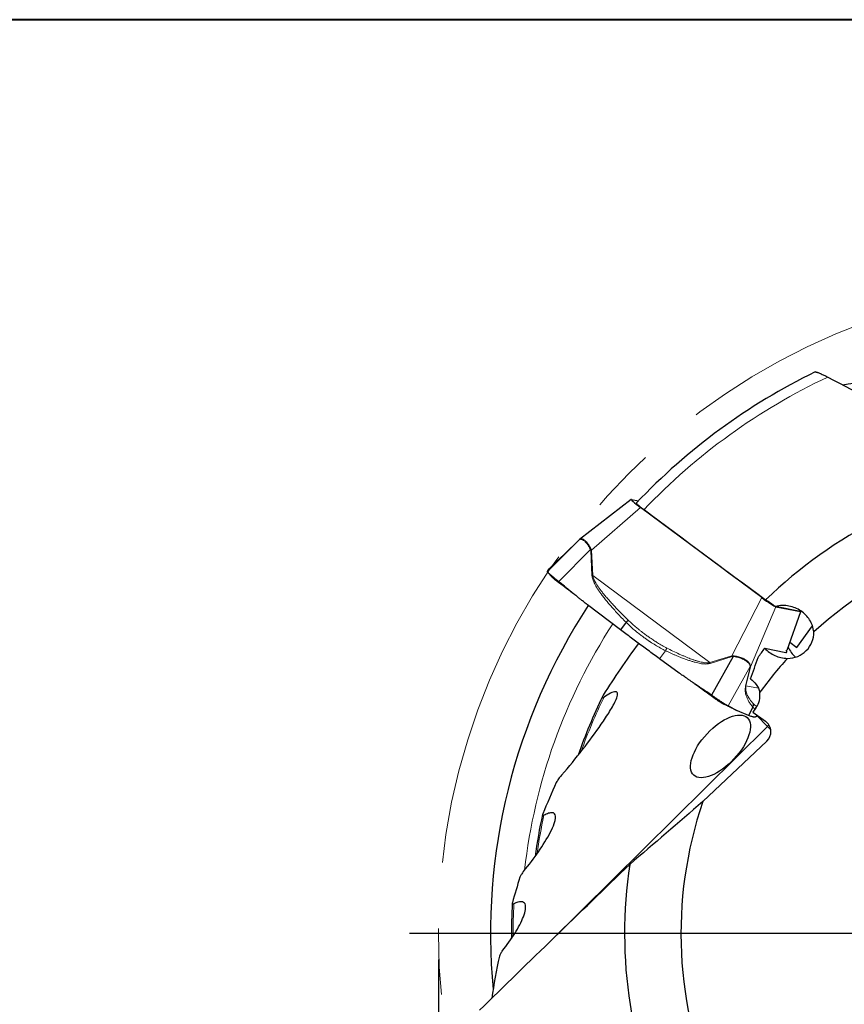
# Model space of a CAD drawing. Units: millimetres. Extents: x 5 to 292, y 5 to 205.
# Drawn here: x 176 to 208, y 167 to 205 of the extents above; entities that cross this region are included whole.
import ezdxf

# ---------------------------------------------------------------- set-up
doc = ezdxf.new("R2010")
doc.units = ezdxf.units.MM
doc.linetypes.add('CENTERX2', pattern=[20.32, 12.7, -2.54, 2.54, -2.54])
doc.layers.add('DÜNNE_LINIE', color=7, linetype='Continuous')
doc.styles.add('SLDTEXTSTYLE1', font='TXT', dxfattribs={"width": 0.75})
doc.dimstyles.new('SLDDIMSTYLE0', dxfattribs={"dimtxt": 3, "dimasz": 3, "dimexe": 0, "dimexo": 0.0625, "dimgap": 0.75, "dimtad": 1, "dimdec": 3, "dimrnd": 1e-09, "dimzin": 12, "dimdsep": 46, "dimtxsty": 'SLDTEXTSTYLE1', "dimsah": 1, "dimcen": 0.09, "dimadec": 0, "dimazin": 3, "dimtfac": 1, "dimtofl": 0, "dimtmove": 0, "dimatfit": 3, "dimfxl": 1, "dimfrac": 2, "dimtolj": 1, "dimtzin": 12, "dimarcsym": 0})

# ---------------------------------------------------------------- blocks, each defined once
blk = doc.blocks.new('_D_3')
at = {"layer": 'DÜNNE_LINIE', "color": 7}
for p, q in [((192.435, 168.906), (192.435, 137.128)), ((242.435, 168.906), (242.435, 137.128)), ((192.435, 138.128), (242.435, 138.128))]:
    blk.add_line(p, q, dxfattribs=at)
for points in [[(192.435, 138.128), (195.435, 137.378), (195.435, 138.878)], [(242.435, 138.128), (239.435, 138.878), (239.435, 137.378)]]:
    blk.add_solid(points, dxfattribs=at)
at = {"layer": 'DÜNNE_LINIE', "color": 7, "char_height": 3, "attachment_point": 1, "style": 'SLDTEXTSTYLE1'}
for s, insert in [('%%c', (211.738, 141.995, 0.1)), ('50', (216.262, 142.041, 0.1))]:
    blk.add_mtext(s, dxfattribs=dict(at, insert=insert))
blk = doc.blocks.new('SW_CENTERMARKSYMBOL_0')
at = {"layer": 'DÜNNE_LINIE', "color": 0}
blk.add_line((-5, 0), (-26.111, 0), dxfattribs=at)

msp = doc.modelspace()

# ---------------------------------------------------------------- linework, layer by layer
at = {"color": 7, "linetype": 'Continuous', "lineweight": 40}
msp.add_line((292, 205), (5, 205), dxfattribs=at)
at = {"color": 7, "linetype": 'Continuous', "lineweight": 0}
msp.add_line((292, 205), (5, 205), dxfattribs=at)
at = {"color": 7, "linetype": 'Continuous', "lineweight": 30}
for p, q in [((199.8415, 186.5734), (197.8582, 185.0411)), ((199.8498, 186.5739), (200.1157, 186.5207)), ((204.8582, 182.8042), (200.2031, 186.2623)), ((197.8228, 185.01), (196.6199, 183.8056)), ((197.8044, 184.992), (197.3267, 184.5212)), ((197.8034, 184.991), (197.8228, 185.01)), ((197.8034, 184.991), (197.8044, 184.992)), ((197.8267, 185.0133), (197.8228, 185.01)), ((197.8596, 185.0421), (197.8267, 185.0134)), ((196.9623, 184.1778), (196.6942, 183.91)), ((196.975, 184.1897), (196.9703, 184.1851)), ((197.3273, 184.5218), (197.3151, 184.5098)), ((197.3267, 184.5212), (197.3256, 184.5201)), ((196.6514, 183.8554), (196.6913, 183.9069)), ((196.6913, 183.9069), (196.6949, 183.9094)), ((199.423, 181.5731), (198.1608, 182.5283)), ((206.3956, 182.2618), (205.3824, 182.4645)), ((205.3926, 182.4564), (206.3423, 182.2664)), ((205.8332, 180.7905), (206.3515, 182.2682)), ((199.6408, 181.8585), (199.423, 181.5731)), ((206.2024, 180.893), (206.803, 181.7197)), ((204.9721, 180.86), (205.7825, 180.6979)), ((205.938, 181.0894), (206.2024, 180.893)), ((201.6806, 179.9103), (200.9253, 180.4593)), ((203.7533, 180.5457), (202.9255, 179.0633)), ((203.4006, 178.7183), (203.3898, 178.7226)), ((204.5115, 178.6022), (204.3481, 178.2814)), ((204.6319, 178.573), (204.5124, 178.4121)), ((204.348, 178.2814), (203.9249, 178.4523)), ((204.5124, 178.4121), (204.9976, 178.0595)), ((204.6739, 178.2864), (204.634, 178.2349)), ((205.0497, 177.2945), (202.5923, 174.9768))]:
    msp.add_line(p, q, dxfattribs=at)
at = {"color": 8, "linetype": 'Continuous', "lineweight": 0}
for p, q in [((198.3151, 184.6229), (200.2031, 186.2623)), ((197.3256, 184.5201), (197.8034, 184.991)), ((197.0554, 183.423), (198.279, 184.6482)), ((198.3047, 184.6566), (198.279, 184.6482)), ((198.279, 184.6482), (198.2835, 184.6207)), ((198.2835, 184.6207), (198.333, 183.649)), ((198.3047, 184.6566), (198.3151, 184.6229)), ((198.3645, 183.6511), (198.3151, 184.6229)), ((196.9658, 184.1811), (196.6913, 183.9069)), ((196.9627, 184.1774), (196.9658, 184.1811)), ((198.3645, 183.6511), (198.333, 183.649)), ((202.8606, 180.3113), (198.3645, 183.6511)), ((204.8582, 182.8042), (203.7023, 180.5726)), ((204.4184, 180.1533), (205.3926, 182.4564)), ((206.3423, 182.2664), (205.8206, 180.7838)), ((201.1609, 180.7678), (200.9253, 180.4593)), ((203.7023, 180.5726), (202.8606, 180.3113)), ((202.8714, 180.2776), (203.7131, 180.5389)), ((203.7023, 180.5726), (203.7529, 180.5743)), ((203.7023, 180.5726), (203.7131, 180.5389)), ((203.7131, 180.5389), (203.7533, 180.5457)), ((203.7529, 180.5743), (203.7533, 180.5457)), ((203.566, 178.6472), (204.408, 180.1552)), ((204.4048, 180.136), (204.2338, 179.4023)), ((204.2474, 179.4196), (204.4184, 180.1533)), ((204.4081, 180.1552), (204.4048, 180.136)), ((204.4207, 180.1744), (204.4081, 180.1552)), ((204.4206, 180.1744), (204.4184, 180.1533)), ((204.2474, 179.4196), (204.2338, 179.4023)), ((204.7247, 179.3241), (204.2474, 179.4196)), ((204.667, 178.2997), (204.634, 178.2349)), ((205.0758, 177.8605), (204.6704, 178.2819)), ((196.7348, 169.6082), (205.0758, 177.8605))]:
    msp.add_line(p, q, dxfattribs=at)
at = {"color": 8, "linetype": 'Continuous', "lineweight": 0, "flags": 128}
msp.add_lwpolyline([(205.0758, 177.8605), (205.107, 177.8942), (205.128, 177.9205)], dxfattribs=at)
at = {"color": 7, "linetype": 'Continuous', "lineweight": 30}
for centre, radius, start, end in [((217.4352, 169.9063), 24, 116.02901, 136.4629), ((217.4352, 169.9063), 17.85, 99.44214, 134.13743), ((217.4352, 169.9063), 15.685, 89.13923, 132.41959), ((198.3552, 183.8016), 0.8223, 92.79918, 95.00043), ((217.4352, 169.9063), 23, 146.78772, 185.36077), ((206.7977, 181.2714), 0.9916, 201.44234, 229.33477), ((217.4352, 169.9063), 15.685, 137.64895, 143.80001), ((200.1843, 179.4322), 2.8169, 17.46319, 18.18279), ((204.3316, 180.2072), 0.1021, 315.77326, 328.15589), ((217.4352, 169.9063), 20.7934, 154.02634, 160.77827), ((217.4352, 169.9063), 15.685, 161.13923, 204.41959), ((217.4352, 169.9063), 21.4932, 167.73863, 172.10326), ((217.4352, 169.9063), 17.85, 171.44214, 206.13743), ((217.4352, 169.9063), 22.1929, 176.98913, 180.48385)]:
    msp.add_arc(centre, radius, start, end, dxfattribs=at)
at = {"color": 8, "linetype": 'Continuous', "lineweight": 0}
for centre, radius, start, end in [((217.4352, 169.9063), 23.611, 115.17447, 136.4154), ((217.4352, 169.9063), 21.8241, 146.99872, 173.58625), ((217.4352, 169.9063), 20.7321, 154.02532, 160.29073), ((200.899, 173.8326), 5.8026, 42.16587, 43.96078), ((217.4352, 169.9063), 21.4319, 167.76927, 171.77658), ((217.4352, 169.9063), 22.1316, 177.0364, 180.25356)]:
    msp.add_arc(centre, radius, start, end, dxfattribs=at)
at = {"color": 7, "linetype": 'Continuous', "lineweight": 30}
for centre, major_axis, ratio, start_param, end_param in [((210.1255, 155.6705), (16.6471, 32.421), 0.8984414, 0.5346762, 0.5833729), ((200.3136, 186.2311), (0.4727, -0.3417), 0.0689718, 2.9917301, 4.5264143), ((204.9355, 182.7978), (0.466, -0.3403), 0.0704653, 4.5973511, 6.1320353), ((205.8784, 182.6091), (0.4727, -0.3417), 0.0689718, 6.1333227, 6.3542583), ((205.8415, 181.4734), (0.9942, -0.1989), 0.9862725, 4.9090916, 6.495291), ((228.7155, 158.5553), (-25.69, 25.851), 0.8984414, 0.1355788, 0.2089605), ((203.9773, 179.0486), (0.7954, -0.1591), 0.9862725, 5.8470447, 6.6355101), ((204.6987, 177.6572), (-0.4971, 0.0994), 0.9862725, 2.5309191, 4.2762484), ((228.7155, 158.5553), (-25.69, 25.851), 0.8984414, 0.3242627, 0.3638856), ((228.7155, 158.5553), (-25.69, 25.851), 0.8984414, 0.4413876, 0.4717049), ((228.7155, 158.5553), (-25.69, 25.851), 0.8984414, 0.5346762, 0.5833729)]:
    msp.add_ellipse(centre, major_axis=major_axis, ratio=ratio, start_param=start_param, end_param=end_param, dxfattribs=at)
msp.add_ellipse((203.2705, 177.0922), major_axis=(1.0285, 1.1038), ratio=0.4695987, dxfattribs=at)
for points, knots in [([(206.9036, 191.4715), (206.9038, 191.4718), (206.9059, 191.4746), (206.9198, 191.4743), (206.9451, 191.4703), (206.9803, 191.4605), (207.0238, 191.4455), (207.0782, 191.4242), (207.1421, 191.3969), (207.2089, 191.3662), (207.2725, 191.3355), (207.3316, 191.3059), (207.3716, 191.2851), (207.3916, 191.2747)], [0, 0, 0, 0, 0.0110327, 0.1027974, 0.1941912, 0.2856452, 0.3857895, 0.485992, 0.6057099, 0.7254874, 0.8169099, 0.9085608, 1, 1, 1, 1]), ([(200.0377, 186.4373), (200.0371, 186.4373), (200.0341, 186.4368), (200.0387, 186.4286), (200.0522, 186.4125), (200.0763, 186.3891), (200.1095, 186.3596), (200.1509, 186.3248), (200.1995, 186.2857), (200.2477, 186.2482), (200.2924, 186.2141), (200.319, 186.1943), (200.3324, 186.1843)], [0, 0, 0, 0, 0.0248508, 0.1420104, 0.2593563, 0.3767016, 0.4935595, 0.6104209, 0.7273652, 0.8443145, 0.922157, 1, 1, 1, 1]), ([(197.3151, 184.5098), (197.3103, 184.505), (197.2951, 184.4901), (197.2745, 184.4699), (197.2466, 184.4428), (197.2195, 184.4164), (197.1936, 184.3915), (197.1725, 184.3713), (197.1553, 184.3549), (197.1408, 184.3411), (197.1287, 184.3296), (197.1187, 184.3202), (197.1105, 184.3125), (197.1034, 184.3058), (197.097, 184.2998), (197.0914, 184.2945), (197.0865, 184.29), (197.0819, 184.2857), (197.0768, 184.2809), (197.0708, 184.2754), (197.0639, 184.2689), (197.0561, 184.2618), (197.047, 184.2535), (197.0368, 184.2442), (197.0254, 184.234), (197.0136, 184.2236), (197.0015, 184.2131), (196.9898, 184.2029), (196.9831, 184.1968), (196.9798, 184.1938)], [0, 0, 0, 0, 0.0156638, 0.0491946, 0.0811258, 0.1348292, 0.1837884, 0.2280483, 0.2676479, 0.3026017, 0.3360003, 0.3636793, 0.3870807, 0.4089675, 0.4294095, 0.448408, 0.4635447, 0.4778837, 0.4955762, 0.5180582, 0.5453256, 0.5773738, 0.6141976, 0.6631877, 0.7186771, 0.7806923, 0.849255, 0.9243769, 1, 1, 1, 1]), ([(196.6199, 183.8056), (196.6212, 183.8078), (196.6228, 183.8104), (196.6248, 183.8137), (196.6256, 183.8151), (196.6264, 183.8163), (196.6271, 183.8173), (196.6276, 183.8183), (196.6284, 183.8196), (196.6293, 183.8213), (196.6305, 183.8232), (196.6318, 183.8256), (196.6334, 183.8284), (196.6352, 183.8316), (196.6373, 183.8352), (196.6394, 183.8386), (196.6416, 183.8421), (196.6439, 183.8454), (196.6463, 183.8487), (196.6487, 183.852), (196.6505, 183.8543), (196.6514, 183.8554)], [0, 0, 0, 0, 0.1473791, 0.1763249, 0.2052693, 0.2342126, 0.2490987, 0.2698657, 0.2989859, 0.3364592, 0.3822856, 0.4364651, 0.4989978, 0.5829529, 0.6598973, 0.7310514, 0.7964158, 0.8559914, 0.9097793, 0.9577814, 1, 1, 1, 1]), ([(197.0554, 183.423), (197.0396, 183.4359), (197.0101, 183.46), (196.9702, 183.4922), (196.937, 183.5187), (196.9105, 183.5398), (196.8902, 183.556), (196.8743, 183.5688), (196.8609, 183.5798), (196.848, 183.5904), (196.8354, 183.6009), (196.8231, 183.611), (196.8112, 183.621), (196.7995, 183.6307), (196.7818, 183.6457), (196.7589, 183.6652), (196.7278, 183.6922), (196.6964, 183.7203), (196.667, 183.748), (196.6508, 183.7641), (196.6428, 183.7727), (196.6401, 183.7758), (196.6371, 183.7794), (196.6339, 183.7832), (196.6306, 183.7873), (196.6268, 183.7924), (196.6229, 183.798), (196.6198, 183.8032), (196.6199, 183.8047), (196.6199, 183.8056)], [0, 0, 0, 0, 0.06223794, 0.11631091, 0.16222185, 0.19996703, 0.22954545, 0.25096072, 0.27129277, 0.2915533, 0.31174004, 0.33185672, 0.35190055, 0.37187302, 0.39177565, 0.4461365, 0.49997293, 0.58137523, 0.6643434, 0.74890556, 0.75946894, 0.77268231, 0.78854632, 0.80706088, 0.8282256, 0.85204111, 0.89481754, 0.94413744, 1, 1, 1, 1]), ([(196.6296, 183.7878), (196.6522, 183.7611), (196.6961, 183.7091), (196.7392, 183.6571), (196.7601, 183.632)], [0, 0, 0, 0, 0.5156673, 1, 1, 1, 1]), ([(196.76, 183.6325), (196.7617, 183.6304), (196.7668, 183.624), (196.7811, 183.6094), (196.8026, 183.5889), (196.8293, 183.5649), (196.8608, 183.5378), (196.8967, 183.508), (196.9364, 183.4758), (196.9794, 183.4417), (197.0252, 183.406), (197.0576, 183.3814), (197.0737, 183.3691)], [0, 0, 0, 0, 0.0505287, 0.1560682, 0.2615288, 0.3669249, 0.4723528, 0.5778702, 0.6834583, 0.7890589, 0.894576, 1, 1, 1, 1]), ([(198.1608, 182.5283), (198.1423, 182.5424), (198.1018, 182.5734), (198.0367, 182.6246), (197.9616, 182.6842), (197.8768, 182.7522), (197.7823, 182.8288), (197.6779, 182.9137), (197.5903, 182.9855), (197.524, 183.04), (197.4821, 183.0743), (197.4415, 183.1076), (197.4009, 183.1409), (197.3603, 183.1741), (197.3197, 183.2073), (197.2181, 183.2904), (197.13, 183.3622), (197.0554, 183.423)], [0, 0, 0, 0, 0.0491646, 0.1074202, 0.1747685, 0.2512121, 0.3367533, 0.4313923, 0.5351299, 0.5756138, 0.612517, 0.6494201, 0.6863231, 0.7232264, 0.7601302, 0.7970326, 1, 1, 1, 1]), ([(197.7111, 182.8868), (197.6932, 182.9004), (197.5789, 182.9868), (197.3664, 183.1476), (197.1719, 183.2948), (197.0737, 183.3691)], [0, 0, 0, 0, 0.08465181, 0.53780086, 1, 1, 1, 1]), ([(206.8548, 181.4854), (206.8388, 181.6563), (206.7808, 181.81), (206.6058, 182.0849), (206.4897, 182.2018), (206.2209, 182.3834), (206.065, 182.4495), (205.7354, 182.5134), (205.5561, 182.5119), (205.3824, 182.4645)], [0, 0, 0, 0, 0.25, 0.25, 0.5, 0.5, 0.75, 0.75, 1, 1, 1, 1]), ([(199.6408, 181.8585), (199.6486, 181.8659), (199.6643, 181.8806), (199.6884, 181.9006), (199.7121, 181.9185), (199.7269, 181.9281), (199.7343, 181.9328)], [0, 0, 0, 0, 0.2483576, 0.5000052, 0.7516501, 1, 1, 1, 1]), ([(200.9253, 180.4593), (200.8506, 180.5137), (200.7026, 180.6215), (200.4837, 180.782), (200.2697, 180.9397), (200.0586, 181.0962), (199.848, 181.2533), (199.6355, 181.4126), (199.4943, 181.5193), (199.423, 181.5731)], [0, 0, 0, 0, 0.1464896, 0.290016, 0.4307746, 0.5695138, 0.7101447, 0.8535735, 1, 1, 1, 1]), ([(204.9721, 180.86), (205.0815, 180.7431), (205.215, 180.6483), (205.5086, 180.5157), (205.6722, 180.4758), (205.8434, 180.4729)], [0, 0, 0, 0, 0.5, 0.5, 1, 1, 1, 1]), ([(205.7825, 180.6979), (205.7884, 180.6973), (205.8003, 180.6962), (205.8102, 180.7046), (205.8142, 180.7205), (205.812, 180.7466), (205.8082, 180.7689), (205.8043, 180.7859), (205.8039, 180.7877)], [0, 0, 0, 0, 0.1941838, 0.3883637, 0.5840714, 0.7805778, 0.9769627, 1, 1, 1, 1]), ([(204.1736, 180.4514), (204.1963, 180.4346), (204.2599, 180.3872), (204.3211, 180.3408), (204.3605, 180.3109)], [0, 0, 0, 0, 0.35604775, 1, 1, 1, 1]), ([(202.9255, 179.0633), (202.8641, 179.1046), (202.7907, 179.154), (202.7054, 179.2118), (202.6694, 179.2363), (202.6392, 179.2569), (202.6124, 179.2751), (202.5854, 179.2933), (202.549, 179.3177), (202.5022, 179.3492), (202.4449, 179.3877), (202.3772, 179.4331), (202.2935, 179.4892), (202.2004, 179.5517), (202.1038, 179.6168), (202.0152, 179.677), (201.9339, 179.7326), (201.8601, 179.7835), (201.7936, 179.8298), (201.7346, 179.8715), (201.6978, 179.8979), (201.6806, 179.9103)], [0, 0, 0, 0, 0.1473789, 0.1763242, 0.2052689, 0.2342127, 0.2490982, 0.2698655, 0.2989858, 0.3364593, 0.3822854, 0.436465, 0.4989973, 0.5829529, 0.6598972, 0.7310513, 0.7964155, 0.8559911, 0.909779, 0.9577813, 1, 1, 1, 1]), ([(204.4218, 179.6867), (204.5079, 179.6253), (204.5825, 179.5517), (204.7057, 179.3777), (204.7526, 179.2794), (204.778, 179.17)], [0, 0, 0, 0, 0.5, 0.5, 1, 1, 1, 1]), ([(202.9111, 179.0333), (202.806, 179.1097), (202.5978, 179.261), (202.3489, 179.4419), (202.205, 179.5465), (202.1643, 179.5761)], [0, 0, 0, 0, 0.42231219, 0.83624741, 1, 1, 1, 1]), ([(197.168, 175.9909), (197.4507, 176.3163), (197.7176, 176.6418), (198.2262, 177.2929), (198.4683, 177.6185), (198.8052, 178.1071), (198.9138, 178.271), (199.0616, 178.5123), (199.1082, 178.5918), (199.1935, 178.7483), (199.2325, 178.826), (199.2932, 178.972), (199.316, 179.042), (199.3188, 179.1253), (199.314, 179.1493), (199.2898, 179.1825), (199.2699, 179.192), (199.1919, 179.1967), (199.1177, 179.1696), (198.9616, 179.0916), (198.8802, 179.0417), (198.7972, 178.9865)], [0, 0, 0, 0, 0.25, 0.25, 0.5, 0.5, 0.625, 0.625, 0.6875, 0.6875, 0.75, 0.75, 0.8125, 0.8125, 0.84375, 0.84375, 0.875, 0.875, 0.9375, 0.9375, 1, 1, 1, 1]), ([(198.7663, 179.056), (198.7565, 179.0403), (198.7476, 179.0249), (198.7336, 178.9955), (198.7281, 178.981), (198.7293, 178.9611), (198.7383, 178.9578), (198.7651, 178.9663), (198.7812, 178.9758), (198.7972, 178.9865)], [0, 0, 0, 0, 0.25, 0.25, 0.5, 0.5, 0.75, 0.75, 1, 1, 1, 1]), ([(202.9111, 179.0333), (202.9284, 179.0208), (202.963, 178.9958), (203.0146, 178.9592), (203.0653, 178.9238), (203.1145, 178.8901), (203.1616, 178.8584), (203.206, 178.8292), (203.2472, 178.8028), (203.2847, 178.7796), (203.3182, 178.7597), (203.3472, 178.7433), (203.3717, 178.7306), (203.3837, 178.7253), (203.3898, 178.7227)], [0, 0, 0, 0, 0.0833404, 0.1667062, 0.2500921, 0.3334501, 0.4167441, 0.4999878, 0.583257, 0.6665959, 0.7499905, 0.833396, 0.9167346, 1, 1, 1, 1]), ([(202.9255, 179.0633), (202.9454, 179.0499), (202.9821, 179.0252), (203.032, 178.9909), (203.0657, 178.9676), (203.0863, 178.9532), (203.0968, 178.9459), (203.1063, 178.9393), (203.1147, 178.9334), (203.1221, 178.9283), (203.1286, 178.9238), (203.1553, 178.9056), (203.2014, 178.8745), (203.2641, 178.8326), (203.3195, 178.7962), (203.3683, 178.7648), (203.3999, 178.7449), (203.4196, 178.7326), (203.4286, 178.727), (203.4375, 178.7216), (203.4461, 178.7163), (203.4546, 178.7111), (203.4629, 178.7061), (203.4718, 178.7007), (203.4828, 178.6943), (203.4967, 178.6864), (203.5133, 178.677), (203.5314, 178.6668), (203.5502, 178.6563), (203.5605, 178.6504), (203.566, 178.6472)], [0, 0, 0, 0, 0.0699564, 0.1293178, 0.1780812, 0.1921167, 0.2049507, 0.2165824, 0.2270119, 0.2362391, 0.2442641, 0.2510871, 0.3356521, 0.4186239, 0.5000297, 0.5686338, 0.6380891, 0.6538047, 0.6695648, 0.685369, 0.7012171, 0.7171099, 0.7330478, 0.7490302, 0.7704454, 0.8000258, 0.8377723, 0.8836841, 0.9377605, 1, 1, 1, 1]), ([(203.3991, 178.7189), (203.4124, 178.7134), (203.4369, 178.7032), (203.4688, 178.6891), (203.4921, 178.6784), (203.5117, 178.6693), (203.5309, 178.6602), (203.5499, 178.6511), (203.5689, 178.6417), (203.5887, 178.6318), (203.609, 178.6213), (203.629, 178.6108), (203.6478, 178.6007), (203.667, 178.5902), (203.6848, 178.5803), (203.6966, 178.5735), (203.7011, 178.5709)], [0, 0, 0, 0, 0.1003823, 0.1852506, 0.2532819, 0.3162145, 0.3795958, 0.4433827, 0.5078918, 0.5744947, 0.6533447, 0.7308415, 0.8010552, 0.8658585, 0.9489832, 1, 1, 1, 1]), ([(203.925, 178.4523), (203.9188, 178.4549), (203.9053, 178.4607), (203.8838, 178.4709), (203.8592, 178.4833), (203.8316, 178.4978), (203.8009, 178.5144), (203.7671, 178.5333), (203.7388, 178.5494), (203.7174, 178.5617), (203.7039, 178.5694), (203.6908, 178.5769), (203.6777, 178.5844), (203.6646, 178.5918), (203.6515, 178.5993), (203.6187, 178.6178), (203.5902, 178.6337), (203.566, 178.6472)], [0, 0, 0, 0, 0.04916511, 0.10742015, 0.1747686, 0.25121255, 0.33675337, 0.43139229, 0.53512992, 0.57561401, 0.61251721, 0.64942032, 0.68632333, 0.72322649, 0.76012957, 0.79703271, 1, 1, 1, 1]), ([(204.5115, 178.6022), (204.5163, 178.6117), (204.526, 178.6308), (204.5345, 178.6618), (204.5386, 178.6935), (204.5369, 178.7144), (204.536, 178.7248)], [0, 0, 0, 0, 0.2483555, 0.5000019, 0.7516471, 1, 1, 1, 1]), ([(204.634, 178.2349), (204.629, 178.2305), (204.6191, 178.2219), (204.5944, 178.2165), (204.5625, 178.2167), (204.5224, 178.2232), (204.4734, 178.2361), (204.416, 178.255), (204.3708, 178.2725), (204.348, 178.2814)], [0, 0, 0, 0, 0.1464898, 0.2900155, 0.4307748, 0.5695136, 0.7101447, 0.8535736, 1, 1, 1, 1]), ([(204.678, 178.2917), (204.6776, 178.2912), (204.6762, 178.2892), (204.6749, 178.2876), (204.6739, 178.2863)], [0, 0, 0, 0, 0.2701827, 1, 1, 1, 1]), ([(197.168, 175.9909), (197.1263, 175.9429), (197.0875, 175.8949), (197.0176, 175.7991), (196.9848, 175.7499), (196.9644, 175.7053)], [0, 0, 0, 0, 0.5, 0.5, 1, 1, 1, 1]), ([(195.705, 172.2903), (195.9147, 172.544), (196.1054, 172.7961), (196.4512, 173.2971), (196.6081, 173.5487), (196.7918, 173.9055), (196.8445, 174.0216), (196.9002, 174.1816), (196.915, 174.2327), (196.934, 174.3291), (196.938, 174.3743), (196.9306, 174.4517), (196.9188, 174.4846), (196.8763, 174.5305), (196.8449, 174.544), (196.7648, 174.5485), (196.7161, 174.5398), (196.6087, 174.5046), (196.5508, 174.4787), (196.4897, 174.4466)], [0, 0, 0, 0, 0.25, 0.25, 0.5, 0.5, 0.625, 0.625, 0.6875, 0.6875, 0.75, 0.75, 0.8125, 0.8125, 0.875, 0.875, 0.9375, 0.9375, 1, 1, 1, 1]), ([(196.4414, 174.4989), (196.4362, 174.486), (196.4322, 174.4736), (196.4308, 174.463), (196.4298, 174.4551), (196.4302, 174.448), (196.4326, 174.4429), (196.4346, 174.4387), (196.438, 174.4357), (196.4427, 174.4343), (196.4474, 174.433), (196.4536, 174.4332), (196.4606, 174.4349), (196.4692, 174.4369), (196.4793, 174.4412), (196.4897, 174.4466)], [0.00000028373, 0.00000028373, 0.00000028373, 0.00000028373, 0.00005894645, 0.00005894645, 0.00005894645, 0.0001029454, 0.0001029454, 0.0001029454, 0.00013844419, 0.00013844419, 0.00013844419, 0.00017403202, 0.00017403202, 0.00017403202, 0.00021798351, 0.00021798351, 0.00021798351, 0.00021798351]), ([(195.705, 172.2903), (195.6731, 172.2518), (195.6448, 172.2136), (195.5962, 172.1382), (195.5759, 172.1009), (195.5657, 172.0687)], [0, 0, 0, 0, 0.5, 0.5, 1, 1, 1, 1]), ([(194.885, 169.2288), (195.0689, 169.4593), (195.2299, 169.6863), (195.4387, 170.0216), (195.503, 170.1332), (195.615, 170.3484), (195.6632, 170.4523), (195.7394, 170.6512), (195.7674, 170.746), (195.7919, 170.9132), (195.7886, 170.9871), (195.7358, 171.0931), (195.6853, 171.1248), (195.5359, 171.1282), (195.4401, 171.1005), (195.3332, 171.0506)], [0, 0, 0, 0, 0.25, 0.25, 0.375, 0.375, 0.5, 0.5, 0.625, 0.625, 0.75, 0.75, 0.875, 0.875, 1, 1, 1, 1]), ([(195.2771, 171.0951), (195.2737, 171.0829), (195.272, 171.0715), (195.2731, 171.0624), (195.2739, 171.0551), (195.2766, 171.049), (195.2813, 171.0452), (195.2861, 171.0414), (195.2933, 171.0398), (195.3021, 171.0407), (195.3097, 171.0416), (195.3187, 171.0443), (195.3283, 171.0484), (195.3299, 171.0491), (195.3315, 171.0498), (195.3332, 171.0506)], [0.00000025465, 0.00000025465, 0.00000025465, 0.00000025465, 0.00006109246, 0.00006109246, 0.00006109246, 0.00011025197, 0.00011025197, 0.00011025197, 0.00015994531, 0.00015994531, 0.00015994531, 0.00020256406, 0.00020256406, 0.00020256406, 0.00020951916, 0.00020951916, 0.00020951916, 0.00020951916]), ([(194.885, 169.2288), (194.8578, 169.1946), (194.8342, 169.1608), (194.7958, 169.0948), (194.7815, 169.0634), (194.776, 169.0372)], [0, 0, 0, 0, 0.5, 0.5, 1, 1, 1, 1])]:
    msp.add_open_spline(points, degree=3, knots=knots, dxfattribs=at)
for points in [[(207.3916, 191.2747), (209.7624, 190.0267), (212.1339, 188.7751), (214.5068, 187.5145)], [(200.3324, 186.1843), (201.8897, 185.0285), (203.4471, 183.8726), (205.0047, 182.7168)], [(205.3824, 182.4645), (205.2565, 182.5486), (205.1306, 182.6327), (205.0047, 182.7168)], [(204.7171, 180.512), (204.8023, 180.6279), (204.8873, 180.7439), (204.9721, 180.86)], [(204.4218, 179.6867), (204.5212, 179.9622), (204.6196, 180.2373), (204.7171, 180.512)], [(202.5923, 174.9768), (201.6477, 174.1539), (200.7128, 173.3519), (199.7839, 172.5625)], [(194.009, 166.9575), (195.9285, 168.8267), (197.8517, 170.6953), (199.7839, 172.5625)]]:
    msp.add_open_spline(points, degree=3, dxfattribs=at)
at = {"color": 8, "linetype": 'Continuous', "lineweight": 0}
for points, knots in [([(198.279, 184.6482), (198.2676, 184.6723), (198.2447, 184.7206), (198.2059, 184.7871), (198.1648, 184.8484), (198.1217, 184.9031), (198.0777, 184.9506), (198.0338, 184.9898), (197.9917, 185.0195), (197.9522, 185.0387), (197.9156, 185.0473), (197.882, 185.0453), (197.8509, 185.0338), (197.8322, 185.0179), (197.8228, 185.01)], [0, 0, 0, 0, 0.0799176, 0.1603226, 0.2415881, 0.3240763, 0.4081322, 0.4940844, 0.5807222, 0.6659975, 0.7502291, 0.8337474, 0.9168895, 1, 1, 1, 1]), ([(197.8588, 185.0402), (197.8623, 185.0433), (197.8752, 185.0545), (197.9, 185.0635), (197.9337, 185.0668), (197.9708, 185.0585), (198.011, 185.0392), (198.0541, 185.0088), (198.099, 184.9684), (198.1441, 184.9192), (198.1882, 184.8625), (198.2303, 184.7992), (198.2698, 184.7308), (198.2931, 184.6813), (198.3047, 184.6566)], [0, 0, 0, 0, 0.0329802, 0.1203389, 0.2083021, 0.2971824, 0.3872891, 0.4789226, 0.5699591, 0.6588868, 0.7460204, 0.8316892, 0.9162329, 1, 1, 1, 1]), ([(196.9658, 184.1811), (196.969, 184.1839), (196.9753, 184.1896), (196.9861, 184.1991), (196.998, 184.2094), (197.0108, 184.2206), (197.0244, 184.2326), (197.0373, 184.2443), (197.0493, 184.2553), (197.0604, 184.2655), (197.0716, 184.2759), (197.083, 184.2866), (197.0947, 184.2974), (197.1101, 184.3119), (197.1298, 184.3305), (197.1547, 184.3542), (197.1806, 184.379), (197.2074, 184.4047), (197.2351, 184.4315), (197.2638, 184.4594), (197.2931, 184.4881), (197.3152, 184.5098), (197.3256, 184.5201)], [0, 0, 0, 0, 0.0632675, 0.1262015, 0.1888119, 0.2511091, 0.3131033, 0.3717204, 0.4149701, 0.4566632, 0.4968052, 0.535403, 0.572463, 0.6079941, 0.6742366, 0.7352307, 0.7910813, 0.8419257, 0.8879453, 0.9293855, 0.9665825, 1, 1, 1, 1]), ([(198.333, 183.649), (198.3353, 183.6271), (198.3403, 183.5802), (198.3599, 183.5116), (198.3863, 183.4405), (198.4195, 183.3673), (198.4605, 183.2888), (198.5092, 183.205), (198.5658, 183.116), (198.6301, 183.0216), (198.7087, 182.9131), (198.8031, 182.79), (198.9148, 182.6521), (199.0378, 182.507), (199.1722, 182.3547), (199.318, 182.1954), (199.4749, 182.0287), (199.5845, 181.9163), (199.6408, 181.8585)], [0, 0, 0, 0, 0.02913034, 0.06244579, 0.09464367, 0.13038801, 0.16980698, 0.21299569, 0.2600266, 0.31095629, 0.3658287, 0.43934476, 0.51849254, 0.60331682, 0.69385254, 0.79012928, 0.89217153, 1, 1, 1, 1]), ([(199.7343, 181.9328), (199.677, 181.9889), (199.5656, 182.0981), (199.4059, 182.2593), (199.2577, 182.4126), (199.1411, 182.5369), (199.0526, 182.6337), (198.989, 182.7046), (198.9285, 182.7733), (198.8713, 182.8398), (198.8172, 182.9041), (198.7525, 182.9831), (198.6797, 183.0753), (198.6025, 183.1796), (198.536, 183.2764), (198.4803, 183.3657), (198.4351, 183.4475), (198.4009, 183.5218), (198.3762, 183.5883), (198.3682, 183.6313), (198.3645, 183.6511)], [0, 0, 0, 0, 0.10848524, 0.21076408, 0.30684715, 0.39674711, 0.44137533, 0.48431407, 0.52556572, 0.56513411, 0.60302277, 0.63923596, 0.70340319, 0.76194132, 0.81490178, 0.8623586, 0.90441121, 0.94120407, 0.97295442, 1, 1, 1, 1]), ([(201.2097, 180.8698), (201.149, 180.902), (201.0274, 180.9666), (200.8857, 181.0507), (200.7812, 181.1157), (200.7126, 181.1597), (200.6393, 181.208), (200.5705, 181.2548), (200.5042, 181.3009), (200.443, 181.3444), (200.3783, 181.3915), (200.3084, 181.4436), (200.2303, 181.5034), (200.1268, 181.5852), (200.0031, 181.6879), (199.8659, 181.808), (199.7782, 181.8912), (199.7343, 181.9328)], [0, 0, 0, 0, 0.1117321, 0.2237645, 0.2679116, 0.3121541, 0.3565049, 0.4112651, 0.4481199, 0.4886799, 0.534171, 0.5795453, 0.6319196, 0.6961804, 0.7972116, 0.8984369, 1, 1, 1, 1]), ([(199.6408, 181.8585), (199.6921, 181.8084), (199.7951, 181.7077), (199.9596, 181.5627), (200.1123, 181.4375), (200.2508, 181.3312), (200.3678, 181.2457), (200.4507, 181.1879), (200.4976, 181.156), (200.5122, 181.1461), (200.527, 181.1362), (200.5417, 181.1263), (200.5565, 181.1165), (200.6312, 181.0671), (200.7659, 180.9821), (200.9623, 180.8682), (201.0954, 180.801), (201.1609, 180.7678)], [0, 0, 0, 0, 0.1173151, 0.2355671, 0.3549594, 0.4344841, 0.5146394, 0.5857387, 0.5950904, 0.6044521, 0.6138231, 0.6232046, 0.6325957, 0.6419962, 0.7650042, 0.8842536, 1, 1, 1, 1]), ([(201.1609, 180.7678), (201.1654, 180.7771), (201.1744, 180.7957), (201.1872, 180.8225), (201.1993, 180.8477), (201.2063, 180.8624), (201.2097, 180.8698)], [0, 0, 0, 0, 0.2495612, 0.5014533, 0.7526068, 1, 1, 1, 1]), ([(201.1609, 180.7678), (201.1952, 180.7513), (201.2637, 180.7184), (201.3668, 180.6707), (201.47, 180.6245), (201.5733, 180.5798), (201.6749, 180.5374), (201.7663, 180.5006), (201.8469, 180.4693), (201.9173, 180.4428), (201.9855, 180.4182), (202.0513, 180.3953), (202.1148, 180.3743), (202.1945, 180.3492), (202.2887, 180.3221), (202.3956, 180.2956), (202.4946, 180.2757), (202.5855, 180.2624), (202.6685, 180.2557), (202.7435, 180.2558), (202.8108, 180.2618), (202.8519, 180.2725), (202.8714, 180.2776)], [0, 0, 0, 0, 0.0632679, 0.1262018, 0.1888122, 0.251109, 0.313104, 0.3717211, 0.4149702, 0.456663, 0.4968056, 0.5354027, 0.572463, 0.6079941, 0.6742367, 0.7352308, 0.7910811, 0.8419255, 0.8879452, 0.9293853, 0.9665823, 1, 1, 1, 1]), ([(202.8606, 180.3113), (202.8427, 180.308), (202.8044, 180.3011), (202.7387, 180.3002), (202.6614, 180.306), (202.5715, 180.3203), (202.4944, 180.3376), (202.4327, 180.3536), (202.389, 180.3659), (202.3437, 180.3794), (202.2968, 180.3942), (202.2484, 180.4103), (202.1853, 180.4322), (202.1063, 180.4613), (202.01, 180.499), (201.9075, 180.5411), (201.7978, 180.5883), (201.6422, 180.6578), (201.4442, 180.7506), (201.2878, 180.8301), (201.2097, 180.8698)], [0, 0, 0, 0, 0.0309112, 0.0661796, 0.1113419, 0.1628555, 0.2209759, 0.2456593, 0.2713987, 0.2982014, 0.326074, 0.3550224, 0.385052, 0.4396131, 0.498283, 0.5610787, 0.6280135, 0.7014551, 0.8511026, 1, 1, 1, 1]), ([(203.7529, 180.5743), (203.7822, 180.5705), (203.841, 180.563), (203.9271, 180.5442), (204.0105, 180.5202), (204.09, 180.4912), (204.1644, 180.4577), (204.2319, 180.4208), (204.2904, 180.3817), (204.3384, 180.3414), (204.3755, 180.3004), (204.4015, 180.2589), (204.4176, 180.217), (204.4196, 180.1886), (204.4206, 180.1744)], [0, 0, 0, 0, 0.0826015, 0.1654781, 0.2489276, 0.3332469, 0.4187299, 0.505662, 0.5920259, 0.6763901, 0.7590526, 0.8403254, 0.9205312, 1, 1, 1, 1]), ([(204.408, 180.1552), (204.4067, 180.1692), (204.4039, 180.1973), (204.3872, 180.2384), (204.361, 180.279), (204.3242, 180.3188), (204.2771, 180.3578), (204.2201, 180.3956), (204.1545, 180.4315), (204.0823, 180.464), (204.005, 180.4924), (203.9238, 180.5159), (203.8397, 180.5345), (203.7821, 180.542), (203.7533, 180.5457)], [0, 0, 0, 0, 0.079918, 0.1603231, 0.2415887, 0.3240768, 0.4081328, 0.4940843, 0.5807218, 0.6659979, 0.7502293, 0.833747, 0.9168894, 1, 1, 1, 1]), ([(204.2338, 179.4023), (204.2305, 179.3863), (204.2235, 179.3521), (204.2193, 179.3076), (204.2179, 179.2642), (204.2194, 179.2224), (204.2236, 179.1799), (204.2305, 179.1368), (204.2402, 179.0931), (204.2526, 179.0489), (204.2691, 179.0001), (204.2904, 178.9472), (204.3171, 178.8905), (204.3479, 178.8333), (204.3828, 178.7758), (204.4218, 178.7179), (204.4648, 178.6594), (204.4956, 178.6216), (204.5115, 178.6022)], [0, 0, 0, 0, 0.0291301, 0.0624456, 0.0946438, 0.1303879, 0.1698068, 0.2129954, 0.2600266, 0.3109561, 0.3658284, 0.4393445, 0.5184926, 0.6033166, 0.6938523, 0.7901292, 0.8921716, 1, 1, 1, 1]), ([(204.536, 178.7248), (204.5206, 178.7417), (204.4907, 178.7746), (204.4488, 178.8254), (204.4108, 178.8754), (204.3816, 178.9176), (204.3599, 178.9515), (204.3446, 178.9769), (204.3304, 179.002), (204.3172, 179.027), (204.3051, 179.0517), (204.291, 179.0828), (204.2759, 179.1205), (204.2611, 179.1653), (204.2499, 179.2094), (204.2423, 179.2527), (204.238, 179.295), (204.2374, 179.3365), (204.2397, 179.3766), (204.2449, 179.4061), (204.2474, 179.4196)], [0, 0, 0, 0, 0.1084851, 0.2107641, 0.3068472, 0.3967473, 0.4413754, 0.4843141, 0.5255658, 0.5651342, 0.6030228, 0.639236, 0.7034034, 0.7619411, 0.8149022, 0.8623587, 0.9044112, 0.9412044, 0.9729545, 1, 1, 1, 1]), ([(204.5114, 178.6022), (204.5255, 178.5872), (204.554, 178.5569), (204.5825, 178.5326), (204.596, 178.5252), (204.5963, 178.5251)], [0, 0, 0, 0, 0.4922173, 0.9883649, 1, 1, 1, 1]), ([(204.6719, 178.6328), (204.6673, 178.6342), (204.6561, 178.6374), (204.6339, 178.6471), (204.6049, 178.6641), (204.5708, 178.69), (204.5477, 178.7132), (204.536, 178.7248)], [0, 0, 0, 0, 0.1104092, 0.2657169, 0.5098935, 0.7545378, 1, 1, 1, 1])]:
    msp.add_open_spline(points, degree=3, knots=knots, dxfattribs=at)
at = {"layer": 'DÜNNE_LINIE', "color": 7, "linetype": 'CENTERX2', "lineweight": 0}
msp.add_circle((217.4352, 169.9063), 25, dxfattribs=at)

# ---------------------------------------------------------------- block references
at = {"layer": 'DÜNNE_LINIE', "color": 7}
msp.add_blockref('SW_CENTERMARKSYMBOL_0', (217.4352, 169.9063), dxfattribs=at)

# ---------------------------------------------------------------- dimensions: what is measured, and where the dimension line sits
dim = msp.add_linear_dim(base=(242.4352, 138.1276), p1=(192.4352, 169.9063), p2=(242.4352, 169.9063), text='%%c<>', dimstyle='SLDDIMSTYLE0', dxfattribs=at)
dim.commit()
dim.dimension.update_dxf_attribs({"geometry": '_D_3', "text_midpoint": (217.4352, 138.1276), "dimtype": 160})

doc.saveas('drawing.dxf')
